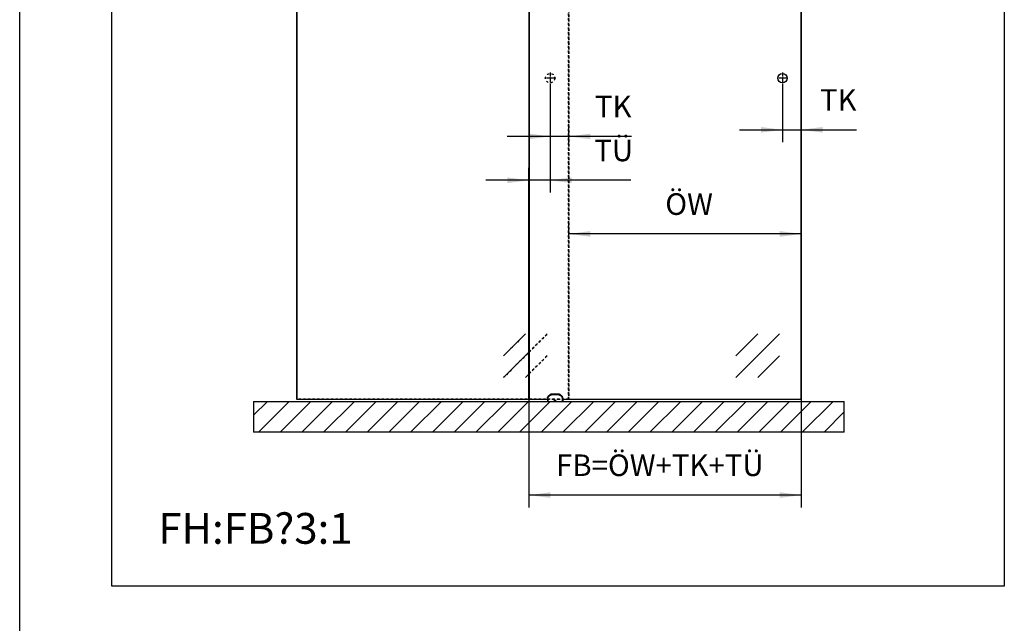
# Model space of a CAD drawing. Units: inches. Extents: x -5 to 579, y -6 to 404.
# Drawn here: x -5 to 155, y 208 to 306 of the extents above; entities that cross this region are included whole.
import ezdxf

# ---------------------------------------------------------------- set-up
doc = ezdxf.new("R2010")
doc.units = ezdxf.units.IN
doc.linetypes.add('DASHED', pattern=[15, 7, -8])
doc.linetypes.add('DOT_CENTER', pattern=[14, 12, -1, 0, -1])
doc.layers.add('1', color=7, linetype='Continuous')
doc.styles.add('CONVERTER_11', font='txt.shx', dxfattribs={"width": 0.9})
doc.dimstyles.new('ME10_DIM_35', dxfattribs={"dimtxt": 70, "dimasz": 70, "dimexe": 40, "dimexo": 0, "dimgap": 40, "dimtad": 1, "dimdsep": 46, "dimtxsty": 'CONVERTER_11', "dimsah": 1, "dimcen": 0.09, "dimclrd": 3, "dimclre": 3, "dimclrt": 4, "dimadec": 0, "dimazin": 0, "dimtfac": 1, "dimtdec": 4, "dimtix": 1, "dimtmove": 0, "dimatfit": 3, "dimfxl": 0, "dimtolj": 1, "dimtzin": 0, "dimarcsym": 0})
doc.dimstyles.new('ME10_DIM_38', dxfattribs={"dimtxt": 70, "dimasz": 70, "dimexe": 40, "dimexo": 0, "dimgap": 40, "dimtad": 1, "dimdsep": 46, "dimtxsty": 'CONVERTER_11', "dimsah": 1, "dimcen": 0.09, "dimclrd": 3, "dimclre": 3, "dimclrt": 4, "dimadec": 0, "dimazin": 0, "dimtfac": 1, "dimtdec": 4, "dimtix": 1, "dimtmove": 0, "dimatfit": 3, "dimfxl": 0, "dimtolj": 1, "dimtzin": 0, "dimarcsym": 0})
doc.dimstyles.new('ME10_DIM_39', dxfattribs={"dimtxt": 70, "dimasz": 70, "dimexe": 40, "dimexo": 0, "dimgap": 40, "dimtad": 1, "dimdsep": 46, "dimtxsty": 'CONVERTER_11', "dimsah": 1, "dimcen": 0.09, "dimclrd": 3, "dimclre": 3, "dimclrt": 4, "dimadec": 0, "dimazin": 0, "dimtfac": 1, "dimtdec": 4, "dimtix": 1, "dimtmove": 0, "dimatfit": 3, "dimfxl": 0, "dimtolj": 1, "dimtzin": 0, "dimarcsym": 0})
doc.dimstyles.new('ME10_DIM_40', dxfattribs={"dimtxt": 70, "dimasz": 70, "dimexe": 40, "dimexo": 0, "dimgap": 40, "dimtad": 1, "dimdsep": 46, "dimtxsty": 'CONVERTER_11', "dimsah": 1, "dimcen": 0.09, "dimclrd": 3, "dimclre": 3, "dimclrt": 4, "dimadec": 0, "dimazin": 0, "dimtfac": 1, "dimtdec": 4, "dimtix": 1, "dimtmove": 0, "dimatfit": 3, "dimfxl": 0, "dimtolj": 1, "dimtzin": 0, "dimarcsym": 0})
doc.dimstyles.new('ME10_DIM_41', dxfattribs={"dimtxt": 70, "dimasz": 70, "dimexe": 40, "dimexo": 0, "dimgap": 40, "dimtad": 1, "dimdsep": 46, "dimtxsty": 'CONVERTER_11', "dimsah": 1, "dimcen": 0.09, "dimclrd": 3, "dimclre": 3, "dimclrt": 4, "dimadec": 0, "dimazin": 0, "dimtfac": 1, "dimtdec": 4, "dimtix": 1, "dimtmove": 0, "dimatfit": 3, "dimfxl": 0, "dimtolj": 1, "dimtzin": 0, "dimarcsym": 0})

# ---------------------------------------------------------------- blocks, each defined once
blk = doc.blocks.new('10421-6-0860__192', base_point=(1623.6, 4885.4))
at = {"color": 1, "linetype": 'Continuous'}
for p, q in [((1623.8, 4896.9), (1623.7, 4895.9)), ((1623.8, 4896.9), (1623.9, 4897.3)), ((1623.9, 4897.3), (1623.8, 4896.9)), ((1623.9, 4897.4), (1624.2, 4898.5)), ((1624.2, 4898.5), (1623.9, 4897.4)), ((1623.9, 4897.3), (1623.9, 4897.4)), ((1623.9, 4897.4), (1623.9, 4897.3)), ((1624.2, 4898.5), (1624.4, 4899)), ((1624.4, 4899), (1624.2, 4898.5)), ((1624.8, 4899.9), (1624.4, 4899)), ((1625, 4900.5), (1624.8, 4899.9)), ((1625.5, 4901.3), (1625, 4900.5)), ((1625.5, 4901.3), (1625.9, 4901.9)), ((1625.9, 4901.9), (1625.5, 4901.3)), ((1625.9, 4901.9), (1626.1, 4902.2)), ((1626.1, 4902.2), (1625.9, 4901.9)), ((1626.1, 4902.2), (1626.4, 4902.6)), ((1626.4, 4902.6), (1626.1, 4902.2)), ((1627, 4903.2), (1626.4, 4902.6)), ((1627.2, 4903.3), (1627, 4903.2)), ((1627.9, 4904), (1627.2, 4903.3)), ((1631.2, 4906.8), (1627.9, 4904)), ((1631.4, 4906.9), (1631.2, 4906.8)), ((1631.7, 4907.2), (1631.4, 4906.9)), ((1632.3, 4907.6), (1631.7, 4907.2)), ((1632.5, 4907.8), (1632.3, 4907.6)), ((1632.5, 4907.8), (1633, 4908)), ((1633, 4908), (1632.5, 4907.8)), ((1633, 4908), (1633.1, 4908.1)), ((1633.1, 4908.1), (1633, 4908)), ((1633.1, 4908.1), (1633.9, 4908.5)), ((1633.9, 4908.5), (1633.1, 4908.1)), ((1634.7, 4908.8), (1633.9, 4908.5)), ((1633.9, 4908.5), (1633.9, 4908.5)), ((1633.9, 4908.5), (1633.9, 4908.5)), ((1634.8, 4908.9), (1634.7, 4908.8)), ((1635.4, 4909.1), (1634.8, 4908.9)), ((1635.7, 4909.2), (1635.4, 4909.1)), ((1635.7, 4909.2), (1635.8, 4909.2)), ((1635.8, 4909.2), (1635.7, 4909.2)), ((1635.8, 4909.2), (1636.3, 4909.3)), ((1636.3, 4909.3), (1635.8, 4909.2)), ((1636.3, 4909.3), (1636.6, 4909.4)), ((1636.6, 4909.4), (1636.3, 4909.3)), ((1636.6, 4909.4), (1637, 4909.5)), ((1637, 4909.5), (1636.6, 4909.4)), ((1637, 4909.5), (1639.3, 4909.8)), ((1639.3, 4909.8), (1639.9, 4909.9)), ((1639.9, 4909.9), (1641.6, 4910.1)), ((1641.6, 4910.1), (1642.3, 4910.2)), ((1642.3, 4910.2), (1645.1, 4910.4)), ((1645.1, 4910.4), (1645.7, 4910.4)), ((1645.7, 4910.4), (1646.9, 4910.4)), ((1646.9, 4910.4), (1648.6, 4910.4)), ((1648.6, 4910.4), (1651.6, 4910.4)), ((1651.6, 4910.4), (1652.2, 4910.4)), ((1652.2, 4910.4), (1653.9, 4910.2)), ((1653.9, 4910.2), (1654.5, 4910.2)), ((1654.5, 4910.2), (1655.7, 4910.1)), ((1655.7, 4910.1), (1657.4, 4909.9)), ((1657.4, 4909.9), (1658, 4909.8)), ((1658, 4909.8), (1660.3, 4909.5)), ((1661.5, 4909.2), (1660.3, 4909.5)), ((1660.7, 4909.4), (1660.3, 4909.5)), ((1661, 4909.3), (1660.7, 4909.4)), ((1661.1, 4909.3), (1661, 4909.3)), ((1661.5, 4909.2), (1661.1, 4909.3)), ((1661.7, 4909.2), (1661.5, 4909.2)), ((1661.7, 4909.2), (1661.5, 4909.2)), ((1661.9, 4909.1), (1661.7, 4909.2)), ((1662.3, 4909), (1661.9, 4909.1)), ((1662.5, 4908.9), (1662.3, 4909)), ((1662.6, 4908.8), (1662.5, 4908.9)), ((1663, 4908.7), (1662.6, 4908.8)), ((1663.4, 4908.5), (1663, 4908.7)), ((1663.4, 4908.5), (1663, 4908.7)), ((1664.1, 4908.2), (1663.4, 4908.5)), ((1663.5, 4908.5), (1663.4, 4908.5)), ((1663.7, 4908.3), (1663.5, 4908.5)), ((1664.1, 4908.2), (1663.7, 4908.3)), ((1664.4, 4908), (1664.1, 4908.2)), ((1664.2, 4908.1), (1664.1, 4908.2)), ((1664.4, 4908), (1664.2, 4908.1)), ((1664.8, 4907.8), (1664.4, 4908)), ((1665, 4907.6), (1664.8, 4907.8)), ((1665.1, 4907.5), (1665, 4907.6)), ((1665.4, 4907.3), (1665.1, 4907.5)), ((1665.5, 4907.2), (1665.4, 4907.3)), ((1665.7, 4907.1), (1665.5, 4907.2)), ((1666, 4906.8), (1665.7, 4907.1)), ((1669.4, 4904), (1666, 4906.8)), ((1670.1, 4903.3), (1669.4, 4904)), ((1670.3, 4903.2), (1670.1, 4903.3)), ((1670.8, 4902.6), (1670.3, 4903.2)), ((1670.8, 4902.6), (1671.2, 4902.2)), ((1671.2, 4902.2), (1670.8, 4902.6)), ((1671.2, 4902.2), (1671.3, 4901.9)), ((1671.3, 4901.9), (1671.2, 4902.2)), ((1671.3, 4901.9), (1671.8, 4901.3)), ((1671.8, 4901.3), (1671.3, 4901.9)), ((1672.2, 4900.5), (1671.8, 4901.3)), ((1672.5, 4899.9), (1672.2, 4900.5)), ((1672.9, 4899), (1672.5, 4899.9)), ((1672.9, 4899), (1673.1, 4898.5)), ((1673.1, 4898.5), (1672.9, 4899)), ((1673.1, 4898.5), (1673.4, 4897.4)), ((1673.4, 4897.4), (1673.1, 4898.5)), ((1673.4, 4897.4), (1673.4, 4897.3)), ((1673.4, 4897.3), (1673.4, 4897.4)), ((1673.4, 4897.3), (1673.5, 4896.9)), ((1673.5, 4896.9), (1673.4, 4897.3)), ((1673.6, 4895.9), (1673.5, 4896.9)), ((1623.7, 4895.7), (1623.6, 4894.8)), ((1623.6, 4894.8), (1623.6, 4885.4)), ((1623.7, 4895.9), (1623.7, 4895.7)), ((1647.5, 4888.6), (1647.6, 4888.8)), ((1647.5, 4888.5), (1647.5, 4888.6)), ((1647.5, 4888.4), (1647.5, 4888.5)), ((1647.5, 4888.4), (1647.5, 4888.4)), ((1647.5, 4888.2), (1647.5, 4888.4)), ((1647.5, 4888.1), (1647.5, 4888.2)), ((1647.6, 4888), (1647.5, 4888.1)), ((1647.6, 4888.9), (1647.7, 4889.1)), ((1647.6, 4888.8), (1647.6, 4888.9)), ((1647.6, 4887.9), (1647.6, 4888)), ((1647.7, 4887.8), (1647.6, 4887.9)), ((1647.7, 4889.1), (1647.8, 4889.3)), ((1647.7, 4889.1), (1647.7, 4889.1)), ((1647.8, 4887.7), (1647.7, 4887.8)), ((1647.8, 4889.3), (1647.9, 4889.3)), ((1647.8, 4887.6), (1647.8, 4887.7)), ((1648.2, 4887.4), (1647.8, 4887.6)), ((1647.9, 4889.3), (1648, 4889.4)), ((1648, 4889.4), (1648.1, 4889.5)), ((1648.1, 4889.5), (1648.2, 4889.5)), ((1648.2, 4889.5), (1648.3, 4889.5)), ((1648.2, 4887.4), (1648.2, 4887.4)), ((1648.3, 4887.3), (1648.2, 4887.4)), ((1648.3, 4889.5), (1648.4, 4889.6)), ((1648.5, 4887.3), (1648.3, 4887.3)), ((1648.4, 4889.6), (1648.6, 4889.6)), ((1648.8, 4887.3), (1648.5, 4887.3)), ((1648.6, 4889.6), (1648.9, 4889.6)), ((1649, 4887.3), (1648.8, 4887.3)), ((1648.9, 4889.6), (1649, 4889.5)), ((1649, 4889.5), (1649.1, 4889.5)), ((1649, 4887.4), (1649, 4887.3)), ((1649.1, 4887.4), (1649, 4887.4)), ((1649.1, 4889.5), (1649.2, 4889.5)), ((1649.5, 4887.6), (1649.1, 4887.4)), ((1649.2, 4889.5), (1649.3, 4889.4)), ((1649.3, 4889.4), (1649.4, 4889.3)), ((1649.4, 4889.3), (1649.5, 4889.3)), ((1649.5, 4889.3), (1649.5, 4889.1)), ((1649.5, 4889.1), (1649.6, 4889.1)), ((1649.6, 4887.8), (1649.5, 4887.7)), ((1649.5, 4887.7), (1649.5, 4887.6)), ((1649.6, 4889.1), (1649.7, 4888.9)), ((1649.7, 4888), (1649.6, 4887.9)), ((1649.6, 4887.9), (1649.6, 4887.8)), ((1649.7, 4888.9), (1649.7, 4888.8)), ((1649.7, 4888.8), (1649.8, 4888.6)), ((1649.8, 4888.2), (1649.7, 4888.1)), ((1649.7, 4888.1), (1649.7, 4888)), ((1649.8, 4888.6), (1649.8, 4888.5)), ((1649.8, 4888.5), (1649.8, 4888.4)), ((1649.8, 4888.4), (1649.8, 4888.2)), ((1649.8, 4888.4), (1649.8, 4888.4)), ((1673.6, 4895.7), (1673.6, 4895.9)), ((1673.6, 4894.8), (1673.6, 4895.7)), ((1673.6, 4894.8), (1673.6, 4885.4))]:
    blk.add_line(p, q, dxfattribs=at)
at = {"color": 124, "linetype": 'Continuous'}
for p, q in [((1625.3, 4895.7), (1625.4, 4896.6)), ((1625.4, 4896.6), (1625.5, 4897)), ((1625.5, 4897), (1625.7, 4897.9)), ((1625.7, 4897.9), (1626.2, 4899.1)), ((1626.2, 4899.1), (1626.9, 4900.2)), ((1626.9, 4900.2), (1627.4, 4900.9)), ((1627.4, 4900.9), (1627.6, 4901.2)), ((1627.6, 4901.3), (1628.2, 4901.9)), ((1627.6, 4901.2), (1627.6, 4901.3)), ((1627.9, 4904), (1627.9, 4904)), ((1627.9, 4903.9), (1627.9, 4904)), ((1627.9, 4903.9), (1627.9, 4903.9)), ((1628, 4903.7), (1627.9, 4903.9)), ((1628.1, 4903.5), (1628, 4903.7)), ((1628.3, 4903.3), (1628.1, 4903.5)), ((1628.2, 4901.9), (1628.9, 4902.5)), ((1628.5, 4903), (1628.3, 4903.3)), ((1628.6, 4902.9), (1628.5, 4903)), ((1628.7, 4902.8), (1628.6, 4902.9)), ((1628.9, 4902.5), (1628.7, 4902.8)), ((1632.3, 4905.3), (1628.9, 4902.5)), ((1631.2, 4906.8), (1631.2, 4906.7)), ((1631.2, 4906.8), (1631.2, 4906.8)), ((1631.2, 4906.7), (1631.3, 4906.7)), ((1631.3, 4906.7), (1631.3, 4906.5)), ((1631.3, 4906.7), (1631.3, 4906.7)), ((1631.3, 4906.5), (1631.5, 4906.3)), ((1631.5, 4906.3), (1631.6, 4906.1)), ((1631.6, 4906.1), (1631.8, 4905.8)), ((1631.8, 4905.8), (1631.9, 4905.7)), ((1631.9, 4905.7), (1632, 4905.6)), ((1632, 4905.6), (1632.3, 4905.3)), ((1632.3, 4905.3), (1632.7, 4905.6)), ((1632.7, 4905.6), (1633.1, 4905.9)), ((1633.1, 4905.9), (1633.3, 4906.1)), ((1633.3, 4906.1), (1633.8, 4906.3)), ((1633.8, 4906.3), (1634.5, 4906.7)), ((1634.5, 4906.7), (1635.3, 4907)), ((1635.3, 4907), (1635.8, 4907.2)), ((1635.8, 4907.2), (1636, 4907.2)), ((1636, 4907.3), (1636.6, 4907.4)), ((1636, 4907.2), (1636, 4907.3)), ((1636.6, 4907.4), (1637.1, 4907.5)), ((1636.9, 4909.4), (1637, 4909.5)), ((1636.9, 4909.3), (1636.9, 4909.4)), ((1636.9, 4909.1), (1636.9, 4909.3)), ((1636.9, 4908.9), (1636.9, 4909.1)), ((1636.9, 4908.6), (1636.9, 4908.9)), ((1637, 4908.2), (1636.9, 4908.6)), ((1637, 4908.1), (1637, 4908.2)), ((1637, 4907.8), (1637, 4908.1)), ((1637.1, 4907.5), (1637, 4907.8)), ((1637.1, 4907.5), (1639.4, 4907.8)), ((1639.4, 4907.8), (1641.7, 4908.1)), ((1641.7, 4908.1), (1642.4, 4908.2)), ((1642.4, 4908.2), (1644.4, 4908.3)), ((1644.4, 4908.3), (1645.2, 4908.4)), ((1645.2, 4908.4), (1645.7, 4908.4)), ((1645.7, 4908.4), (1648.6, 4908.4)), ((1648.6, 4908.4), (1651.5, 4908.4)), ((1651.5, 4908.4), (1652.1, 4908.4)), ((1652.1, 4908.4), (1652.9, 4908.3)), ((1652.9, 4908.3), (1654.4, 4908.2)), ((1654.4, 4908.2), (1655.6, 4908.1)), ((1655.6, 4908.1), (1657.3, 4907.9)), ((1657.3, 4907.9), (1657.9, 4907.8)), ((1657.9, 4907.8), (1660.2, 4907.5)), ((1660.3, 4908), (1660.2, 4907.8)), ((1660.2, 4907.8), (1660.2, 4907.5)), ((1660.2, 4907.5), (1660.5, 4907.4)), ((1660.3, 4909.5), (1660.4, 4909.4)), ((1660.4, 4908.9), (1660.3, 4908.6)), ((1660.3, 4908.6), (1660.3, 4908.2)), ((1660.3, 4908.2), (1660.3, 4908)), ((1660.4, 4909.4), (1660.4, 4909.3)), ((1660.4, 4909.4), (1660.4, 4909.4)), ((1660.4, 4909.3), (1660.4, 4909.1)), ((1660.4, 4909.3), (1660.4, 4909.3)), ((1660.4, 4909.1), (1660.4, 4908.9)), ((1660.5, 4907.4), (1660.7, 4907.4)), ((1660.7, 4907.4), (1660.8, 4907.4)), ((1660.8, 4907.4), (1661.2, 4907.3)), ((1661.2, 4907.3), (1661.3, 4907.2)), ((1661.3, 4907.2), (1661.5, 4907.2)), ((1661.5, 4907.2), (1661.8, 4907.1)), ((1661.8, 4907.1), (1662, 4907)), ((1662, 4907), (1662.1, 4907)), ((1662.1, 4907), (1662.4, 4906.8)), ((1662.4, 4906.8), (1662.8, 4906.7)), ((1662.8, 4906.7), (1663.1, 4906.6)), ((1663.1, 4906.6), (1663.4, 4906.4)), ((1663.4, 4906.4), (1663.5, 4906.3)), ((1663.5, 4906.3), (1663.6, 4906.2)), ((1663.6, 4906.2), (1663.9, 4906.1)), ((1663.9, 4906.1), (1664.2, 4905.9)), ((1664.2, 4905.9), (1664.5, 4905.7)), ((1664.2, 4905.9), (1664.2, 4905.9)), ((1664.5, 4905.7), (1664.6, 4905.6)), ((1664.6, 4905.6), (1664.8, 4905.5)), ((1664.8, 4905.5), (1665, 4905.3)), ((1665, 4905.3), (1665.2, 4905.6)), ((1668.4, 4902.5), (1665, 4905.3)), ((1665.2, 4905.6), (1665.4, 4905.7)), ((1665.4, 4905.7), (1665.5, 4905.8)), ((1665.5, 4905.8), (1665.6, 4906.1)), ((1665.6, 4906.1), (1665.8, 4906.3)), ((1665.8, 4906.3), (1665.9, 4906.5)), ((1665.9, 4906.5), (1666, 4906.7)), ((1666, 4906.8), (1666, 4906.8)), ((1666, 4906.7), (1666, 4906.8)), ((1666, 4906.7), (1666, 4906.7)), ((1668.6, 4902.8), (1668.4, 4902.5)), ((1668.4, 4902.5), (1669, 4901.9)), ((1668.7, 4902.9), (1668.6, 4902.8)), ((1668.8, 4903), (1668.7, 4902.9)), ((1669, 4903.3), (1668.8, 4903)), ((1669.2, 4903.5), (1669, 4903.3)), ((1669, 4901.9), (1669.6, 4901.3)), ((1669.3, 4903.7), (1669.2, 4903.5)), ((1669.3, 4903.9), (1669.3, 4903.7)), ((1669.4, 4903.9), (1669.3, 4903.9)), ((1669.4, 4904), (1669.4, 4903.9)), ((1669.4, 4904), (1669.4, 4904)), ((1669.6, 4901.3), (1669.7, 4901.2)), ((1669.7, 4901.2), (1669.9, 4900.9)), ((1669.9, 4900.9), (1670.4, 4900.2)), ((1670.4, 4900.2), (1671.1, 4899.1)), ((1671.1, 4899.1), (1671.5, 4897.9)), ((1671.5, 4897.9), (1671.8, 4897)), ((1671.8, 4897), (1671.9, 4896.6)), ((1671.9, 4896.6), (1672, 4895.7)), ((1623.6, 4894.8), (1625.3, 4894.8)), ((1625.3, 4894.8), (1625.3, 4895.7)), ((1625.3, 4894.8), (1625.3, 4885.4)), ((1647, 4888.5), (1647.1, 4888.9)), ((1647, 4888.4), (1647, 4888.5)), ((1647, 4888.1), (1647, 4888.4)), ((1647.1, 4887.8), (1647, 4888.1)), ((1647.1, 4889.1), (1647.2, 4889.3)), ((1647.1, 4888.9), (1647.1, 4889.1)), ((1647.2, 4887.7), (1647.1, 4887.8)), ((1647.2, 4889.3), (1647.5, 4889.6)), ((1647.4, 4887.4), (1647.2, 4887.7)), ((1647.5, 4887.3), (1647.4, 4887.4)), ((1647.5, 4889.6), (1647.8, 4889.9)), ((1647.5, 4889.6), (1647.5, 4889.6)), ((1647.6, 4887.1), (1647.5, 4887.3)), ((1648, 4886.9), (1647.6, 4887.1)), ((1647.8, 4889.9), (1648, 4890)), ((1648, 4890), (1648.2, 4890)), ((1648.1, 4886.9), (1648, 4886.9)), ((1648.6, 4886.8), (1648.1, 4886.9)), ((1648.2, 4890), (1649.1, 4890)), ((1649.2, 4886.9), (1648.6, 4886.8)), ((1649.1, 4890), (1649.3, 4890)), ((1649.3, 4886.9), (1649.2, 4886.9)), ((1649.3, 4890), (1649.4, 4889.9)), ((1649.6, 4887.1), (1649.3, 4886.9)), ((1649.4, 4889.9), (1649.8, 4889.6)), ((1649.8, 4887.3), (1649.6, 4887.1)), ((1649.8, 4889.6), (1650, 4889.3)), ((1649.8, 4889.6), (1649.8, 4889.6)), ((1649.9, 4887.4), (1649.8, 4887.3)), ((1650.1, 4887.7), (1649.9, 4887.4)), ((1650, 4889.3), (1650.2, 4889.1)), ((1650.2, 4887.8), (1650.1, 4887.7)), ((1650.2, 4889.1), (1650.2, 4888.9)), ((1650.2, 4888.9), (1650.3, 4888.5)), ((1650.3, 4888.1), (1650.2, 4887.8)), ((1650.3, 4888.5), (1650.3, 4888.4)), ((1650.3, 4888.4), (1650.3, 4888.1)), ((1672, 4895.7), (1672, 4894.8)), ((1672, 4894.8), (1672, 4885.4)), ((1672, 4894.8), (1673.6, 4894.8))]:
    blk.add_line(p, q, dxfattribs=at)
at = {"color": 1, "linetype": 'Continuous'}
for start, end in [(169.9979, 236.6645), (103.3331, 143.3319), (263.3344, 276.6656), (36.6677, 89.9991), (303.345, 316.6754), (343.3348, 10.0028)]:
    blk.add_arc((1648.6, 4888.4), 1.15, start, end, dxfattribs=at)
blk = doc.blocks.new('10421-0-075__193', base_point=(1623.6, 4885.4))
blk.add_blockref('10421-6-0860__192', (1623.6, 4885.4))
blk = doc.blocks.new('10900-EP-01_11_Boden-Decke-1-Fluegel__201', base_point=(668.6, 4785.4))
at = {"layer": '1', "linetype": 'Continuous'}
h = blk.add_hatch(dxfattribs=at)
h.set_pattern_fill('_USER', color=3, scale=50, angle=45, pattern_type=0)
h.set_pattern_definition([(45, (0, 0), (-35.35534, 35.35534), [])])
h.paths.add_polyline_path([(668.6, 4885.4), (668.6, 4785.4), (2588.6, 4785.4), (2588.6, 4885.4)])
at = {"color": 1, "linetype": 'Continuous'}
for p, q in [((668.6, 4885.4), (2588.6, 4885.4)), ((668.6, 4885.4), (668.6, 4785.4)), ((2588.6, 4785.4), (2588.6, 4885.4)), ((2588.6, 4785.4), (668.6, 4785.4))]:
    blk.add_line(p, q, dxfattribs=at)
blk = doc.blocks.new('10900-EP-01_41_Fluegel-Glas-Griffmuschel-10_00__202', base_point=(1563.6, 4892.4))
at = {"color": 1, "linetype": 'Continuous'}
for p, q in [((1564.1, 6921.4), (1563.6, 6920.9)), ((1563.6, 6920.9), (1563.6, 4893.4)), ((1564.6, 6921.9), (1564.1, 6921.4)), ((1564.6, 6920.9), (1564.1, 6921.4)), ((1638.1, 6921.9), (1564.6, 6921.9)), ((1638.1, 6920.9), (1564.6, 6920.9)), ((1564.6, 6920.9), (1564.6, 4893.4)), ((1685.8, 6921.9), (1668.1, 6921.9)), ((1687.6, 6920.9), (1668.1, 6920.9)), ((1708.1, 6920.9), (1688.7, 6920.9)), ((1708.1, 6921.9), (1690.4, 6921.9)), ((1782.6, 6921.9), (1738.1, 6921.9)), ((1782.6, 6920.9), (1738.1, 6920.9)), ((2119.6, 6921.9), (1812.6, 6921.9)), ((2119.6, 6920.9), (1812.6, 6920.9)), ((2274.1, 6921.9), (2149.6, 6921.9)), ((2274.1, 6920.9), (2149.6, 6920.9)), ((2321.8, 6921.9), (2304.1, 6921.9)), ((2323.6, 6920.9), (2304.1, 6920.9)), ((2344.1, 6920.9), (2324.7, 6920.9)), ((2344.1, 6921.9), (2326.4, 6921.9)), ((2418.6, 6921.9), (2374.1, 6921.9)), ((2418.6, 6920.9), (2374.1, 6920.9)), ((2447.6, 6911.9), (2447.6, 4893.4)), ((2448.6, 6911.9), (2448.6, 4893.4)), ((1563.6, 4893.4), (1564.1, 4892.9)), ((1564.1, 4892.9), (1564.6, 4893.4)), ((1564.1, 4892.9), (1564.6, 4892.4)), ((1564.6, 4893.4), (1623.6, 4893.4)), ((1564.6, 4892.4), (1623.6, 4892.4)), ((1673.6, 4893.4), (2447.6, 4893.4)), ((1673.6, 4892.4), (2447.6, 4892.4)), ((2448.1, 4892.9), (2447.6, 4893.4)), ((2448.1, 4892.9), (2447.6, 4892.4)), ((2448.1, 4892.9), (2448.6, 4893.4))]:
    blk.add_line(p, q, dxfattribs=at)
at = {"color": 124, "linetype": 'Continuous'}
for p, q in [((1705.1, 6841.2), (1634.4, 6770.5)), ((1775.8, 6841.2), (1634.4, 6699.8)), ((1775.8, 6770.5), (1705.1, 6699.8)), ((2236.5, 4963.2), (2377.9, 5104.6)), ((2236.5, 5033.9), (2307.2, 5104.6)), ((2307.2, 4963.2), (2377.9, 5033.9))]:
    blk.add_line(p, q, dxfattribs=at)
at = {"color": 1, "linetype": 'Continuous'}
blk.add_circle((2387.6, 5935.4), 15, dxfattribs=at)
at = {"layer": '1', "color": 3, "linetype": 'DOT_CENTER'}
for p, q in [((2387.6, 5953.4), (2387.6, 5917.4)), ((2405.6, 5935.4), (2369.6, 5935.4))]:
    blk.add_line(p, q, dxfattribs=at)
blk = doc.blocks.new('10900-EP-01_41_Fluegel-Glas-Griffmuschel-10_00_1__203', base_point=(808.6, 4892.4))
at = {"color": 3, "linetype": 'DASHED'}
for p, q in [((809.1, 6921.4), (808.6, 6920.9)), ((809.1, 6921.4), (808.6, 6920.9)), ((808.6, 6920.9), (808.6, 4893.4)), ((808.6, 6920.9), (808.6, 6920.4)), ((808.6, 6920.4), (808.6, 6915.6)), ((808.6, 6915.6), (808.6, 6914)), ((808.6, 6914), (808.6, 6911.9)), ((809.6, 6921.9), (809.1, 6921.4)), ((809.6, 6921.9), (809.1, 6921.4)), ((809.6, 6920.9), (809.1, 6921.4)), ((809.6, 6920.9), (809.1, 6921.4)), ((1692.6, 6921.9), (809.6, 6921.9)), ((1692.6, 6921.9), (809.6, 6921.9)), ((1692.6, 6920.9), (809.6, 6920.9)), ((809.6, 6920.9), (809.6, 4893.4)), ((1692.6, 6920.9), (809.6, 6920.9)), ((809.6, 6920.9), (809.6, 6920.4)), ((809.6, 6920.4), (809.6, 6915.6)), ((809.6, 6915.6), (809.6, 6914)), ((809.6, 6914), (809.6, 6911.9)), ((1693.1, 6921.4), (1692.6, 6921.9)), ((1692.6, 6921.9), (1693.1, 6921.4)), ((1693.1, 6921.4), (1692.6, 6920.9)), ((1692.6, 6920.9), (1693.1, 6921.4)), ((1692.6, 4893.4), (1692.6, 6920.9)), ((1692.6, 6920.9), (1692.6, 4893.4)), ((1693.1, 6921.4), (1693.6, 6920.9)), ((1693.6, 6920.9), (1693.1, 6921.4)), ((1693.6, 4893.4), (1693.6, 6920.9)), ((1693.6, 6920.9), (1693.6, 4893.4)), ((808.6, 6911.9), (808.6, 6911.6)), ((808.6, 6911.6), (808.6, 6909.4)), ((808.6, 6909.4), (808.6, 6906.9)), ((808.6, 6906.9), (808.6, 6905.4)), ((809.6, 6911.9), (809.6, 6911.6)), ((809.6, 6911.6), (809.6, 6909.4)), ((809.6, 6909.4), (809.6, 6906.9)), ((809.6, 6906.9), (809.6, 6905.4)), ((879.4, 6699.8), (1020.8, 6841.2)), ((879.4, 6770.5), (950.1, 6841.2)), ((950.1, 6699.8), (1020.8, 6770.5)), ((1552.2, 5104.6), (1481.5, 5033.9)), ((1622.9, 5104.6), (1481.5, 4963.2)), ((1563.6, 5045.3), (1622.9, 5104.6)), ((1622.9, 5033.9), (1552.2, 4963.2)), ((1563.6, 4974.6), (1622.9, 5033.9)), ((808.6, 4893.4), (809.1, 4892.9)), ((809.1, 4892.9), (809.6, 4893.4)), ((809.1, 4892.9), (809.6, 4892.4)), ((1692.6, 4893.4), (809.6, 4893.4)), ((1692.6, 4892.4), (809.6, 4892.4)), ((1563.6, 4893.4), (1623.6, 4893.4)), ((1564.6, 4892.4), (1623.6, 4892.4)), ((1623.6, 4893.4), (1639.4, 4893.4)), ((1623.6, 4892.4), (1639.4, 4892.4)), ((1639.4, 4893.4), (1657.9, 4893.4)), ((1639.4, 4892.4), (1657.9, 4892.4)), ((1657.9, 4893.4), (1673.6, 4893.4)), ((1657.9, 4892.4), (1673.6, 4892.4)), ((1673.6, 4893.4), (1692.6, 4893.4)), ((1673.6, 4892.4), (1692.6, 4892.4)), ((1692.6, 4893.4), (1693.1, 4892.9)), ((1693.1, 4892.9), (1692.6, 4893.4)), ((1692.6, 4892.4), (1693.1, 4892.9)), ((1693.1, 4892.9), (1692.6, 4892.4)), ((1693.6, 4893.4), (1693.1, 4892.9)), ((1693.1, 4892.9), (1693.6, 4893.4))]:
    blk.add_line(p, q, dxfattribs=at)
at = {"color": 1, "linetype": 'Continuous'}
for p, q in [((808.6, 6905.4), (808.6, 4893.4)), ((809.6, 6905.4), (809.6, 4893.4)), ((808.6, 4893.4), (809.1, 4892.9)), ((809.1, 4892.9), (809.6, 4893.4)), ((809.1, 4892.9), (809.6, 4892.4)), ((809.6, 4893.4), (1563.6, 4893.4)), ((809.6, 4892.4), (1564.6, 4892.4))]:
    blk.add_line(p, q, dxfattribs=at)
at = {"color": 124, "linetype": 'Continuous'}
for p, q in [((950.1, 6841.2), (879.4, 6770.5)), ((1020.8, 6841.2), (879.4, 6699.8)), ((1020.8, 6770.5), (950.1, 6699.8)), ((1481.5, 5033.9), (1552.2, 5104.6)), ((1481.5, 4963.2), (1563.6, 5045.3)), ((1552.2, 4963.2), (1563.6, 4974.6))]:
    blk.add_line(p, q, dxfattribs=at)
at = {"color": 3, "linetype": 'DASHED'}
blk.add_circle((1632.6, 5935.4), 15, dxfattribs=at)
blk.add_circle((1632.6, 5935.4), 15, dxfattribs=at)
at = {"layer": '1', "color": 3, "linetype": 'DOT_CENTER'}
for p, q in [((1632.6, 5953.4), (1632.6, 5917.4)), ((1650.6, 5935.4), (1614.6, 5935.4))]:
    blk.add_line(p, q, dxfattribs=at)
blk = doc.blocks.new('10900-EP-01__205', base_point=(668.6, 4785.4))
for name, p in [('10900-EP-01_41_Fluegel-Glas-Griffmuschel-10_00_1__203', (808.6, 4892.4)), ('10900-EP-01_41_Fluegel-Glas-Griffmuschel-10_00__202', (1563.6, 4892.4)), ('10421-0-075__193', (1623.6, 4885.4)), ('10900-EP-01_11_Boden-Decke-1-Fluegel__201', (668.6, 4785.4))]:
    blk.add_blockref(name, p)
blk = doc.blocks.new('*D244')
at = {"layer": '1', "color": 3, "linetype": 'Continuous'}
for p, q in [((1632.6, 5917.4), (1632.6, 5706.2)), ((1693.6, 5720.6), (1693.6, 5786.2)), ((1632.6, 5746.2), (1492.6, 5746.2)), ((1693.6, 5746.2), (1632.6, 5746.2)), ((1897.1, 5746.2), (1693.6, 5746.2))]:
    blk.add_line(p, q, dxfattribs=at)
at = {"layer": '1', "color": 3}
for points in [[(1562.6, 5737), (1562.6, 5755.4), (1632.6, 5746.2)], [(1763.6, 5755.4), (1763.6, 5737), (1693.6, 5746.2)]]:
    blk.add_solid(points, dxfattribs=at)
at = {"layer": '1', "color": 4, "insert": (1778.1, 5786.2), "char_height": 70, "attachment_point": 7, "rotation": 0.0001, "line_spacing_factor": 0.60024, "style": 'CONVERTER_11'}
blk.add_mtext('TK', dxfattribs=at)
blk = doc.blocks.new('*D247')
at = {"layer": '1', "color": 3, "linetype": 'Continuous'}
for p, q in [((2448.6, 6911.9), (2448.6, 5727.7)), ((2387.6, 5917.4), (2387.6, 5727.7)), ((2247.6, 5767.7), (2387.6, 5767.7)), ((2387.6, 5767.7), (2448.6, 5767.7)), ((2448.6, 5767.7), (2628.5, 5767.7))]:
    blk.add_line(p, q, dxfattribs=at)
at = {"layer": '1', "color": 3}
for points in [[(2317.6, 5758.4), (2317.6, 5776.9), (2387.6, 5767.7)], [(2518.6, 5776.9), (2518.6, 5758.4), (2448.6, 5767.7)]]:
    blk.add_solid(points, dxfattribs=at)
at = {"layer": '1', "color": 4, "insert": (2509.5, 5807.7), "char_height": 70, "attachment_point": 7, "rotation": 0.0001, "line_spacing_factor": 0.60024, "style": 'CONVERTER_11'}
blk.add_mtext('TK', dxfattribs=at)
blk = doc.blocks.new('*D248')
at = {"layer": '1', "color": 3, "linetype": 'Continuous'}
for p, q in [((1632.6, 5917.4), (1632.6, 5563.8)), ((1563.6, 4893.4), (1563.6, 5643.8)), ((1563.6, 5603.8), (1423.6, 5603.8)), ((1632.6, 5603.8), (1563.6, 5603.8)), ((1895.2, 5603.8), (1632.6, 5603.8))]:
    blk.add_line(p, q, dxfattribs=at)
at = {"layer": '1', "color": 3}
for points in [[(1493.6, 5594.6), (1493.6, 5613), (1563.6, 5603.8)], [(1702.6, 5613), (1702.6, 5594.6), (1632.6, 5603.8)]]:
    blk.add_solid(points, dxfattribs=at)
at = {"layer": '1', "color": 4, "insert": (1776.2, 5643.8), "char_height": 70, "attachment_point": 7, "rotation": 0.0001, "line_spacing_factor": 0.60024, "style": 'CONVERTER_11'}
blk.add_mtext('TÜ', dxfattribs=at)
blk = doc.blocks.new('*D249')
at = {"layer": '1', "color": 3, "linetype": 'Continuous'}
for p, q in [((1693.6, 5417.5), (1693.6, 5469.5)), ((2448.6, 4893.4), (2448.6, 5469.5)), ((2448.6, 5429.5), (1693.6, 5429.5))]:
    blk.add_line(p, q, dxfattribs=at)
at = {"layer": '1', "color": 3}
for points in [[(1763.6, 5438.8), (1763.6, 5420.3), (1693.6, 5429.5)], [(2378.6, 5420.3), (2378.6, 5438.8), (2448.6, 5429.5)]]:
    blk.add_solid(points, dxfattribs=at)
at = {"layer": '1', "color": 4, "insert": (2006.9, 5469.5), "char_height": 70, "attachment_point": 7, "rotation": 0.0001, "line_spacing_factor": 0.60024, "style": 'CONVERTER_11'}
blk.add_mtext('ÖW', dxfattribs=at)
blk = doc.blocks.new('*D250')
at = {"layer": '1', "color": 3, "linetype": 'Continuous'}
for p, q in [((1563.6, 4893.4), (1563.6, 4541.4)), ((2448.6, 4893.4), (2448.6, 4541.4)), ((2448.6, 4581.4), (1563.6, 4581.4))]:
    blk.add_line(p, q, dxfattribs=at)
at = {"layer": '1', "color": 3}
for points in [[(1633.6, 4590.6), (1633.6, 4572.2), (1563.6, 4581.4)], [(2378.6, 4572.2), (2378.6, 4590.6), (2448.6, 4581.4)]]:
    blk.add_solid(points, dxfattribs=at)
at = {"layer": '1', "color": 4, "insert": (1652.1, 4621.4), "char_height": 70, "attachment_point": 7, "rotation": 0.0001, "line_spacing_factor": 0.60024, "style": 'CONVERTER_11'}
blk.add_mtext('FB=ÖW+TK+TÜ', dxfattribs=at)
blk = doc.blocks.new('a2kl__210', base_point=(169.3, -5.17))
at = {"color": 2, "linetype": 'Continuous'}
for p, q in [((-4.57, 286.27), (-4.57, 404.27)), ((-4.57, -5.73), (-4.57, 286.27))]:
    blk.add_line(p, q, dxfattribs=at)
at = {"layer": '1', "color": 7, "linetype": 'Continuous'}
for p, q in [((10.43, 214.27), (10.43, 374.27)), ((155.43, 374.27), (155.43, 214.27)), ((155.43, 214.27), (10.43, 214.27))]:
    blk.add_line(p, q, dxfattribs=at)
at = {"layer": '1', "color": 4, "insert": (33.74, 223.67), "char_height": 5, "attachment_point": 5, "line_spacing_factor": 1.020408, "style": 'CONVERTER_11'}
blk.add_mtext('FH:FB{\\Fgdt;?}3:1', dxfattribs=at)
blk = doc.blocks.new('rahmen__211', base_point=(-4.7, -5.17))
at = {"layer": '1'}
blk.add_blockref('a2kl__210', (169.3, -5.17), dxfattribs=at)
blk = doc.blocks.new('002-01_Deckenbefestigung-1-Glasfluegel', base_point=(2453.642, 5932.942))
blk.add_blockref('10900-EP-01__205', (668.642, 4785.442))
at = {"layer": '1'}
for base, p1, p2, text, dimstyle, picture, middle in [((2387.642, 5767.655), (2448.642, 6911.942), (2387.642, 5917.442), 'TK', 'ME10_DIM_38', '*D247', (2568.964, 5842.655)), ((1632.642, 5603.774), (1563.642, 4893.442), (1632.642, 5917.442), 'TÜ', 'ME10_DIM_39', '*D248', (1835.668, 5684.899)), ((1693.642, 5746.182), (1632.642, 5917.442), (1693.642, 4893.442), 'TK', 'ME10_DIM_35', '*D244', (1837.592, 5821.182)), ((2448.642, 5429.536), (1693.642, 4893.442), (2448.642, 4893.442), 'ÖW', 'ME10_DIM_40', '*D249', (2073.43, 5510.661)), ((2448.642, 4581.433), (1563.642, 4893.442), (2448.642, 4893.442), 'FB=ÖW+TK+TÜ', 'ME10_DIM_41', '*D250', (2010.876, 4662.558))]:
    dim = blk.add_linear_dim(base=base, p1=p1, p2=p2, text=text, dimstyle=dimstyle, dxfattribs=at)
    dim.commit()
    dim.dimension.update_dxf_attribs({"geometry": picture, "text_midpoint": middle, "text_rotation": 0.000139})

msp = doc.modelspace()

# ---------------------------------------------------------------- block references
msp.add_blockref('rahmen__211', (-4.7, -5.17))
at = {"xscale": 0.05, "yscale": 0.05, "zscale": 0.05}
msp.add_blockref('002-01_Deckenbefestigung-1-Glasfluegel', (122.68, 296.65), dxfattribs=at)

doc.saveas('drawing.dxf')
